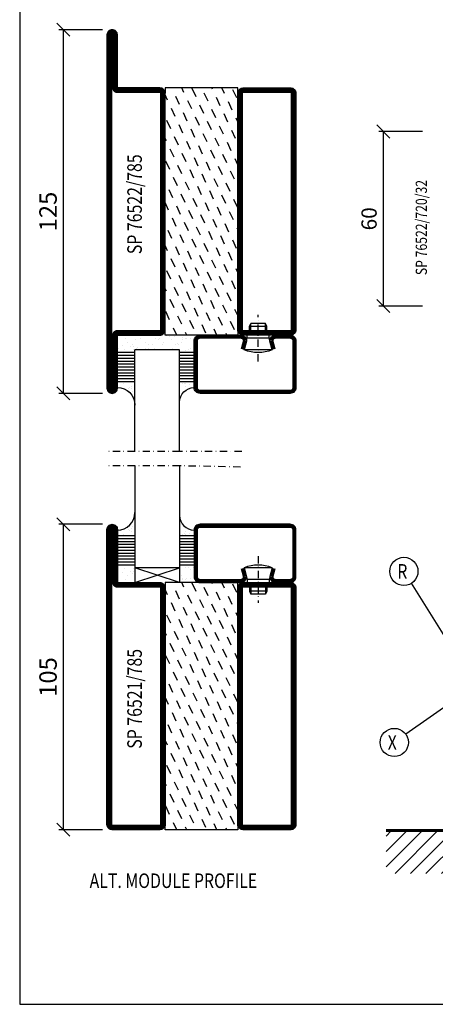
# Model space of a CAD drawing. Extents: x 1914 to 3648, y -21 to 1212.
# Drawn here: x 1935 to 2078, y 0 to 338 of the extents above; entities that cross this region are included whole.
import ezdxf
from ezdxf.enums import TextEntityAlignment as Align

# ---------------------------------------------------------------- set-up
doc = ezdxf.new("R2010")
doc.units = 0
doc.header["$LTSCALE"] = 5
doc.header["$MEASUREMENT"] = 0
doc.header["$PDMODE"] = 35
doc.linetypes.add('DASHDOT', pattern=[1, 0.5, -0.25, 0, -0.25])
doc.layers.get('0').update_dxf_attribs({"linetype": 'CONTINUOUS'})
doc.layers.get('DEFPOINTS').update_dxf_attribs({"linetype": 'CONTINUOUS'})
for name, color, linetype in [('CENTRUM', 3, 'DASHDOT'), ('FOGNINGB', 5, 'CONTINUOUS'), ('GLAS_MED_FOGNING', 2, 'CONTINUOUS'), ('GLASMFOGNING', 2, 'CONTINUOUS'), ('RAM', 5, 'CONTINUOUS'), ('RAMTEXT', 6, 'CONTINUOUS'), ('SPKONTUR', 7, 'CONTINUOUS'), ('STALPROFIL', 1, 'CONTINUOUS'), ('TEXT', 6, 'CONTINUOUS')]:
    doc.layers.add(name, color=color, linetype=linetype)
doc.styles.add('ROMANS', font='romans', dxfattribs={"width": 0.8})
doc.dimstyles.new('ROMANS', dxfattribs={"dimscale": 1.5, "dimtxt": 3.5, "dimasz": 0, "dimexe": 1, "dimexo": 1, "dimgap": 0.1, "dimtad": 1, "dimtxsty": 'ROMANS', "dimtsz": 1.5, "dimcen": 2.5, "dimclrt": 6, "dimazin": 3, "dimtfac": 1, "dimtmove": 0, "dimatfit": 3, "dimtolj": 1})

# ---------------------------------------------------------------- blocks, each defined once
blk = doc.blocks.new('RITRAM')
at = {"layer": 'RAM'}
for p, q in [((0, 570), (0, 0)), ((0, 0), (810, 0))]:
    blk.add_line(p, q, dxfattribs=at)
blk = doc.blocks.new('*X104')
at = {"color": 0}
for p, q in [((-74, -52.79), (-61.61, -40.4)), ((-74, -47.48), (-66.92, -40.4)), ((-74, -42.18), (-72.22, -40.4)), ((-70.91, -55), (-56.31, -40.4)), ((-65.61, -55), (-51.01, -40.4)), ((-60.3, -55), (-45.7, -40.4)), ((-55, -55), (-40.4, -40.4)), ((-49.7, -55), (-35.1, -40.4)), ((-44.39, -55), (-29.79, -40.4)), ((-39.09, -55), (-24.49, -40.4)), ((-33.79, -55), (-19.19, -40.4)), ((-28.48, -55), (-13.88, -40.4)), ((-23.18, -55), (-8.58, -40.4)), ((-17.88, -55), (-3.28, -40.4)), ((-12.57, -55), (2.03, -40.4)), ((-7.27, -55), (7.33, -40.4)), ((-1.97, -55), (12.63, -40.4)), ((3.34, -55), (17.94, -40.4)), ((8.64, -55), (23.24, -40.4)), ((13.94, -55), (24, -44.94)), ((19.25, -55), (24, -50.25))]:
    blk.add_line(p, q, dxfattribs=at)
blk = doc.blocks.new('*D194')
at = {"layer": 'DEFPOINTS', "color": 0}
for p in [(2075, 300), (2060, 240), (2075, 240)]:
    blk.add_point(p, dxfattribs=at)
at = {"layer": 'GLAS_MED_FOGNING', "color": 0}
for p, q in [((2062.25, 297.75), (2057.75, 302.25)), ((2073.5, 300), (2058.5, 300)), ((2060, 300), (2060, 240)), ((2062.25, 237.75), (2057.75, 242.25)), ((2073.5, 240), (2058.5, 240))]:
    blk.add_line(p, q, dxfattribs=at)
at = {"layer": 'GLAS_MED_FOGNING', "color": 6, "insert": (2055.125, 270), "char_height": 5.25, "attachment_point": 5, "rotation": 90, "style": 'ROMANS'}
blk.add_mtext('\\A1;60', dxfattribs=at)
blk = doc.blocks.new('*D195')
at = {"layer": 'DEFPOINTS', "color": 0}
for p in [(1965, 335), (1950, 210), (1965, 210)]:
    blk.add_point(p, dxfattribs=at)
at = {"layer": 'GLAS_MED_FOGNING', "color": 0}
for p, q in [((1952.25, 332.75), (1947.75, 337.25)), ((1963.5, 335), (1948.5, 335)), ((1950, 335), (1950, 210)), ((1952.25, 207.75), (1947.75, 212.25)), ((1963.5, 210), (1948.5, 210))]:
    blk.add_line(p, q, dxfattribs=at)
at = {"layer": 'GLAS_MED_FOGNING', "color": 6, "insert": (1944.75, 272.5), "char_height": 6, "attachment_point": 5, "rotation": 90, "style": 'ROMANS'}
blk.add_mtext('\\A1;125', dxfattribs=at)
blk = doc.blocks.new('*X52')
at = {"color": 0}
for p, q in [((-42.66, 24.93), (-42.69, 25)), ((-38.51, 23.42), (-39.24, 25)), ((-34.35, 21.91), (-35.67, 24.74)), ((-28.69, 24.55), (-28.9, 25)), ((-24.54, 23.04), (-25.45, 25)), ((-20.38, 21.53), (-21.7, 24.36)), ((-44.17, 20.78), (-45, 22.56)), ((-40.02, 19.27), (-41.34, 22.1)), ((-35.86, 17.76), (-37.19, 20.59)), ((-30.2, 20.4), (-31.52, 23.23)), ((-26.05, 18.89), (-27.37, 21.72)), ((-41.53, 15.12), (-42.85, 17.95)), ((-31.71, 16.25), (-33.03, 19.08)), ((-27.56, 14.73), (-28.88, 17.57)), ((-21.89, 17.37), (-23.21, 20.21)), ((-43.04, 10.96), (-44.36, 13.79)), ((-37.38, 13.6), (-38.7, 16.44)), ((-33.22, 12.09), (-34.54, 14.92)), ((-23.41, 13.22), (-24.73, 16.05)), ((-20, 13.31), (-20.57, 14.54)), ((-38.89, 9.45), (-40.21, 12.28)), ((-34.73, 7.94), (-36.06, 10.77)), ((-29.07, 10.58), (-30.39, 13.41)), ((-24.92, 9.07), (-26.24, 11.9)), ((-20.76, 7.56), (-22.09, 10.39)), ((-44.55, 6.81), (-45, 7.77)), ((-40.4, 5.3), (-41.72, 8.13)), ((-30.58, 6.43), (-31.9, 9.26)), ((-26.43, 4.92), (-27.75, 7.75)), ((-41.91, 1.15), (-43.23, 3.98)), ((-36.25, 3.79), (-37.57, 6.62)), ((-32.09, 2.27), (-33.41, 5.11)), ((-27.94, 0.76), (-29.26, 3.6)), ((-22.28, 3.4), (-23.6, 6.24)), ((-37.76, -0.37), (-39.08, 2.47)), ((-33.6, -1.88), (-34.93, 0.95)), ((-23.79, -0.75), (-25.11, 2.08)), ((-20, -1.48), (-20.96, 0.57)), ((-43.42, -3.01), (-44.74, -0.18)), ((-39.27, -4.52), (-40.59, -1.69)), ((-35.12, -6.03), (-36.44, -3.2)), ((-29.45, -3.39), (-30.77, -0.56)), ((-25.3, -4.9), (-26.62, -2.07)), ((-40.78, -8.67), (-42.1, -5.84)), ((-30.96, -7.54), (-32.28, -4.71)), ((-26.81, -9.05), (-28.13, -6.22)), ((-21.15, -6.41), (-22.47, -3.58)), ((-44.93, -7.16), (-45, -7.02)), ((-42.29, -12.83), (-43.61, -9.99)), ((-36.63, -10.18), (-37.95, -7.35)), ((-32.48, -11.7), (-33.8, -8.86)), ((-22.66, -10.57), (-23.98, -7.73)), ((-38.14, -14.34), (-39.46, -11.5)), ((-33.99, -15.85), (-35.31, -13.02)), ((-28.32, -13.21), (-29.64, -10.37)), ((-24.17, -14.72), (-25.49, -11.89)), ((-20.02, -16.23), (-21.34, -13.4)), ((-43.8, -16.98), (-45, -14.41)), ((-39.65, -18.49), (-40.97, -15.66)), ((-29.83, -17.36), (-31.15, -14.53)), ((-25.68, -18.87), (-27, -16.04)), ((-41.16, -22.64), (-42.48, -19.81)), ((-35.5, -20), (-36.82, -17.17)), ((-31.35, -21.51), (-32.67, -18.68)), ((-27.19, -23.02), (-28.51, -20.19)), ((-21.53, -20.38), (-22.85, -17.55)), ((-37.01, -24.15), (-38.33, -21.32)), ((-32.86, -25.67), (-34.18, -22.83)), ((-23.04, -24.54), (-24.36, -21.7)), ((-20, -23.66), (-20.21, -23.21)), ((-42.67, -26.8), (-43.99, -23.96)), ((-38.52, -28.31), (-39.84, -25.47)), ((-34.37, -29.82), (-35.69, -26.99)), ((-28.7, -27.18), (-30.02, -24.34)), ((-24.55, -28.69), (-25.87, -25.86)), ((-44.19, -30.95), (-45, -29.2)), ((-40.03, -32.46), (-41.35, -29.63)), ((-30.22, -31.33), (-31.54, -28.5)), ((-26.06, -32.84), (-27.38, -30.01)), ((-20.4, -30.2), (-21.72, -27.37)), ((-41.54, -36.61), (-42.86, -33.78)), ((-35.88, -33.97), (-37.2, -31.14)), ((-31.73, -35.48), (-33.05, -32.65)), ((-21.91, -34.35), (-23.23, -31.52)), ((-37.39, -38.12), (-38.71, -35.29)), ((-33.24, -39.64), (-34.56, -36.8)), ((-27.57, -36.99), (-28.89, -34.16)), ((-23.42, -38.51), (-24.74, -35.67)), ((-20, -38.45), (-20.59, -37.19)), ((-43.06, -40.77), (-44.38, -37.93)), ((-38.9, -42.28), (-40.22, -39.44)), ((-29.09, -41.15), (-30.41, -38.32)), ((-24.93, -42.66), (-26.25, -39.83)), ((-44.57, -44.92), (-45, -43.99)), ((-40.41, -46.43), (-41.74, -43.6)), ((-34.75, -43.79), (-36.07, -40.96)), ((-30.6, -45.3), (-31.92, -42.47)), ((-26.44, -46.81), (-27.76, -43.98)), ((-20.78, -44.17), (-22.1, -41.34)), ((-36.26, -47.94), (-37.58, -45.11)), ((-32.11, -49.45), (-33.43, -46.62)), ((-22.29, -48.32), (-23.61, -45.49)), ((-41.93, -50.58), (-43.25, -47.75)), ((-37.77, -52.09), (-39.09, -49.26)), ((-27.96, -50.96), (-29.28, -48.13)), ((-23.8, -52.48), (-25.12, -49.64)), ((-43.44, -54.74), (-44.76, -51.9)), ((-39.28, -56.25), (-40.61, -53.42)), ((-33.62, -53.61), (-34.94, -50.77)), ((-29.47, -55.12), (-30.79, -52.29)), ((-25.31, -56.63), (-26.63, -53.8)), ((-20, -53.24), (-20.97, -51.16)), ((-35.13, -57.76), (-36.45, -54.93)), ((-30.98, -59.27), (-32.3, -56.44)), ((-21.16, -58.14), (-22.48, -55.31)), ((-44.95, -58.89), (-45, -58.78)), ((-40.98, -60), (-42.12, -57.57)), ((-37.53, -60), (-37.96, -59.08)), ((-27.19, -60), (-28.15, -57.95)), ((-23.74, -60), (-23.99, -59.46))]:
    blk.add_line(p, q, dxfattribs=at)
blk = doc.blocks.new('SP76522-785')
at = {"layer": 'GLAS_MED_FOGNING'}
for points in [[(-20, 23.2), (-20, 25), (-45, 25), (-45, 23.2)], [(-20, -58.2), (-20, -60), (-45, -60), (-45, -58.2)]]:
    blk.add_lwpolyline(points, dxfattribs=at)
at = {"layer": 'SPKONTUR'}
for points in [[(-65, 0), (-65, -78.2, 0.4142136), (-63.2, -80), (-63.199, -80, 0.4142136), (-61.4, -78.201), (-61.4, -60), (-46.8, -60, 0.4142136), (-45, -58.2), (-45, 0), (-45, 23.2, 0.4142136), (-46.8, 25), (-61.4, 25), (-61.4, 43.201, 0.4142136), (-63.199, 45), (-63.2, 45, 0.4142136), (-65, 43.2)], [(-20, 23.2, -0.4142136), (-18.2, 25), (-1.8, 25, -0.4142136), (0, 23.2), (0, -58.2, -0.4142136), (-1.8, -60), (-18.2, -60, -0.4142136), (-20, -58.2)]]:
    blk.add_lwpolyline(points, format="xyb", close=True, dxfattribs=at)
at = {"layer": 'STALPROFIL', "const_width": 1.8}
for points in [[(-64.1, 0), (-64.1, -78.2, 0.4142136), (-63.199, -79.1, 0.4142136), (-62.3, -78.201), (-62.3, -60, -0.4142136), (-61.4, -59.1), (-46.8, -59.1, 0.4142136), (-45.9, -58.2), (-45.9, 0), (-45.9, 23.2, 0.4142136), (-46.8, 24.1), (-61.4, 24.1, -0.4142136), (-62.3, 25), (-62.3, 43.201, 0.4142136), (-63.2, 44.1, 0.4142136), (-64.1, 43.2)], [(-19.1, 23.2, -0.4142136), (-18.2, 24.1), (-1.8, 24.1, -0.4142136), (-0.9, 23.2), (-0.9, -58.2, -0.4142136), (-1.8, -59.1), (-18.2, -59.1, -0.4142136), (-19.1, -58.2)]]:
    blk.add_lwpolyline(points, format="xyb", close=True, dxfattribs=at)
at = {"layer": 'GLAS_MED_FOGNING'}
blk.add_blockref('*X52', (0, 0), dxfattribs=at)
blk = doc.blocks.new('*D196')
at = {"layer": 'DEFPOINTS', "color": 0}
for p in [(1965, 165), (1950, 60), (1965, 60)]:
    blk.add_point(p, dxfattribs=at)
at = {"layer": 'GLAS_MED_FOGNING', "color": 0}
for p, q in [((1952.25, 162.75), (1947.75, 167.25)), ((1963.5, 165), (1948.5, 165)), ((1950, 165), (1950, 60)), ((1952.25, 57.75), (1947.75, 62.25)), ((1963.5, 60), (1948.5, 60))]:
    blk.add_line(p, q, dxfattribs=at)
at = {"layer": 'GLAS_MED_FOGNING', "color": 6, "insert": (1944.75, 112.5), "char_height": 6, "attachment_point": 5, "rotation": 90, "style": 'ROMANS'}
blk.add_mtext('\\A1;105', dxfattribs=at)
blk = doc.blocks.new('SP76521-785')
at = {"layer": 'GLAS_MED_FOGNING'}
for points in [[(-20, 23.2), (-20, 25), (-45, 25), (-45, 23.2)], [(-20, -58.2), (-20, -60), (-45, -60), (-45, -58.2)]]:
    blk.add_lwpolyline(points, dxfattribs=at)
at = {"layer": 'SPKONTUR'}
for points in [[(-61.4, 25), (-46.8, 25, -0.4142136), (-45, 23.2), (-45, -58.2, -0.4142136), (-46.8, -60), (-63.2, -60, -0.4142136), (-65, -58.2), (-65, 43.2, -0.4142136), (-63.2, 45), (-63.199, 45, -0.4142136), (-61.4, 43.201)], [(-20, 23.2, -0.4142136), (-18.2, 25), (-1.8, 25, -0.4142136), (0, 23.2), (0, -58.2, -0.4142136), (-1.8, -60), (-18.2, -60, -0.4142136), (-20, -58.2)]]:
    blk.add_lwpolyline(points, format="xyb", close=True, dxfattribs=at)
at = {"layer": 'STALPROFIL', "const_width": 1.8}
for points in [[(-61.4, 24.1), (-46.8, 24.1, -0.4142136), (-45.9, 23.2), (-45.9, -58.2, -0.4142136), (-46.8, -59.1), (-63.2, -59.1, -0.4142136), (-64.1, -58.2), (-64.1, 43.2, -0.4142136), (-63.199, 44.1, -0.4142136), (-62.3, 43.201), (-62.3, 25, 0.4142136)], [(-19.1, 23.2, -0.4142136), (-18.2, 24.1), (-1.8, 24.1, -0.4142136), (-0.9, 23.2), (-0.9, -58.2, -0.4142136), (-1.8, -59.1), (-18.2, -59.1, -0.4142136), (-19.1, -58.2)]]:
    blk.add_lwpolyline(points, format="xyb", close=True, dxfattribs=at)
at = {"layer": 'GLAS_MED_FOGNING'}
blk.add_blockref('*X52', (0, 0), dxfattribs=at)
blk = doc.blocks.new('*X37')
at = {"color": 0}
for p, q in [((-39.97, 46.52), (-39.97, 46.52)), ((-39.43, 41.14), (-39.43, 41.14)), ((-39.17, 41.45), (-39.17, 41.45)), ((-38.29, 41.72), (-38.29, 41.72)), ((-38.13, 41.58), (-38.13, 41.58)), ((-38.03, 42.56), (-38.03, 42.56)), ((-36.5, 41.8), (-36.5, 41.8)), ((-39.41, 27.52), (-39.41, 27.52)), ((-37.92, 30.16), (-37.92, 30.16)), ((-37.06, 30), (-37.06, 30)), ((-36.22, 29.47), (-36.22, 29.47)), ((-35.25, 30.05), (-35.25, 30.05)), ((-35.09, 28.38), (-35.09, 28.38)), ((-39.16, 26.36), (-39.16, 26.36)), ((-39.02, 25.93), (-39.02, 25.93)), ((-37.98, 26.07), (-37.98, 26.07)), ((-37.79, 26.31), (-37.79, 26.31)), ((-36.36, 26.28), (-36.36, 26.28))]:
    blk.add_line(p, q, dxfattribs=at)
blk = doc.blocks.new('GLASH5')
at = {"layer": 'GLAS_MED_FOGNING'}
for p, q in [((-25, 49), (-25, 30)), ((-20, 41), (-25, 41)), ((-20, 40), (-25, 40)), ((-20, 39), (-25, 39)), ((-20, 38), (-25, 38)), ((-20, 37), (-25, 37)), ((-20, 36), (-25, 36)), ((-20, 35), (-25, 35)), ((-20, 34), (-25, 34)), ((-20, 33), (-25, 33)), ((-20, 32), (-25, 32)), ((-20, 31), (-25, 31))]:
    blk.add_line(p, q, dxfattribs=at)
blk.add_arc((-20, 48), 5, 180, 270, dxfattribs=at)
blk.add_blockref('*X37', (15, 0), dxfattribs=at)
blk = doc.blocks.new('*X36')
at = {"color": 0}
for p, q in [((-57.17, 44.26), (-57.17, 44.26)), ((-56.12, 44.39), (-56.12, 44.39)), ((-59.16, 41.51), (-59.16, 41.51)), ((-57.66, 43.32), (-57.66, 43.32)), ((-57.29, 42.98), (-57.29, 42.98)), ((-56.72, 42.52), (-56.72, 42.52)), ((-56.58, 43.49), (-56.58, 43.49)), ((-55.55, 41.39), (-55.55, 41.39)), ((-61.36, 28.17), (-61.36, 28.17)), ((-61.13, 29.42), (-61.13, 29.42)), ((-59.73, 28.38), (-59.73, 28.38)), ((-58.79, 29.95), (-58.79, 29.95)), ((-58.1, 27.49), (-58.1, 27.49)), ((-57.02, 28.74), (-57.02, 28.74)), ((-56.08, 28.07), (-56.08, 28.07)), ((-55.98, 28.88), (-55.98, 28.88)), ((-55.75, 29.97), (-55.75, 29.97)), ((-58.66, 26.09), (-58.66, 26.09))]:
    blk.add_line(p, q, dxfattribs=at)
blk = doc.blocks.new('GLASV6_18')
at = {"layer": 'GLAS_MED_FOGNING'}
for p, q in [((9.6, 49), (9.6, 30)), ((9.6, 41), (3.6, 41)), ((9.6, 40), (3.6, 40)), ((9.6, 39), (3.6, 39)), ((9.6, 38), (3.6, 38)), ((9.6, 37), (3.6, 37)), ((9.6, 36), (3.6, 36)), ((9.6, 35), (3.6, 35)), ((9.6, 34), (3.6, 34)), ((9.6, 33), (3.6, 33)), ((9.6, 32), (3.6, 32)), ((9.6, 31), (3.6, 31))]:
    blk.add_line(p, q, dxfattribs=at)
blk.add_arc((3.6, 49), 6, 270, 0, dxfattribs=at)
blk.add_blockref('*X36', (65, 0), dxfattribs=at)
blk = doc.blocks.new('*X115')
at = {"color": 0}
for p, q in [((-54.91, 29.43), (-54.91, 29.43)), ((-54.35, 29.09), (-54.35, 29.09)), ((-53.67, 29.92), (-53.67, 29.92)), ((-51.87, 27.5), (-51.87, 27.5)), ((-51.63, 29.45), (-51.63, 29.45)), ((-51.01, 29.96), (-51.01, 29.96)), ((-50.85, 28.14), (-50.85, 28.14)), ((-50.59, 29.59), (-50.59, 29.59)), ((-49.52, 29.98), (-49.52, 29.98)), ((-49.27, 28.36), (-49.27, 28.36)), ((-48.97, 29.8), (-48.97, 29.8)), ((-48.68, 29.44), (-48.68, 29.44)), ((-45.73, 28.12), (-45.73, 28.12)), ((-45.64, 27.51), (-45.64, 27.51)), ((-43.29, 29.99), (-43.29, 29.99)), ((-42.45, 29.46), (-42.45, 29.46)), ((-41.27, 28.29), (-41.27, 28.29)), ((-40.9, 27.96), (-40.9, 27.96)), ((-40.33, 28.31), (-40.33, 28.31)), ((-55.28, 26.61), (-55.28, 26.61)), ((-53.54, 26.07), (-53.54, 26.07)), ((-48.14, 26.26), (-48.14, 26.26)), ((-47.28, 26.54), (-47.28, 26.54)), ((-46.91, 26.2), (-46.91, 26.2)), ((-44.41, 25.22), (-44.41, 25.22)), ((-43.37, 25.36), (-43.37, 25.36)), ((-42.91, 26.33), (-42.91, 26.33)), ((-41.74, 25.57), (-41.74, 25.57))]:
    blk.add_line(p, q, dxfattribs=at)
blk = doc.blocks.new('SP40020')
at = {"layer": 'CENTRUM'}
blk.add_line((-13, 34.07), (-13, 18), dxfattribs=at)
at = {"layer": 'GLAS_MED_FOGNING'}
for p, q in [((-8.2, 30), (-17.8, 30)), ((-17.8, 30), (-16.73, 26)), ((-8.2, 30), (-9.27, 26)), ((-9.27, 26), (-16.73, 26)), ((-16.73, 26), (-16.73, 25)), ((-9.27, 26), (-9.27, 25)), ((-16, 23.5), (-16, 22)), ((-10, 22), (-16, 22)), ((-16, 22), (-15.5, 21)), ((-15.5, 23.5), (-15.5, 21)), ((-10.5, 21), (-15.5, 21)), ((-10.5, 23.5), (-10.5, 21)), ((-10, 22), (-10.5, 21)), ((-10, 23.5), (-10, 22))]:
    blk.add_line(p, q, dxfattribs=at)
blk.add_arc((-13, 18.93), 12.07, 66.5445, 113.4555, dxfattribs=at)
blk = doc.blocks.new('SP43520')
at = {"layer": 'SPKONTUR'}
blk.add_lwpolyline([(-8.2, 30), (-9, 27, 0.414214), (-7, 25), (-2, 25, 0.414214), (0, 27), (0, 43, 0.414214), (-2, 45), (-33, 45, 0.414214), (-35, 43), (-35, 27, 0.414214), (-33, 25), (-19, 25, 0.414214), (-17, 27), (-17.8, 30)], format="xyb", dxfattribs=at)
at = {"layer": 'STALPROFIL', "const_width": 1.25}
blk.add_lwpolyline([(-7.59, 29.84), (-8.37, 26.93, 0.398381), (-7, 25.62), (-2, 25.62, 0.414214), (-0.62, 27), (-0.62, 43, 0.414214), (-2, 44.38), (-33, 44.38, 0.414214), (-34.37, 43), (-34.37, 27, 0.414214), (-33, 25.62), (-19, 25.62, 0.398381), (-17.63, 26.93), (-18.41, 29.84)], format="xyb", dxfattribs=at)
at = {"layer": 'GLAS_MED_FOGNING'}
blk.add_blockref('SP40020', (0, 0), dxfattribs=at)

msp = doc.modelspace()

# ---------------------------------------------------------------- linework, layer by layer
at = {"layer": 'CENTRUM'}
for points in [[(2011.40693, 190.06401), (1990, 190.06401), (1974.6, 190.06401), (1965, 190.06401)], [(2010.87258, 184.68421), (1990, 185.08823), (1974.6, 185.08823), (1965, 185.08823)]]:
    msp.add_lwpolyline(points, dxfattribs=at)
at = {"layer": 'FOGNINGB', "const_width": 0.8}
msp.add_lwpolyline([(2159, 59.6), (2061, 59.6)], dxfattribs=at)
at = {"layer": 'GLAS_MED_FOGNING'}
for p, q in [((1990, 225), (1974.6, 225)), ((1974.6, 190.06401), (1974.6, 206)), ((1990, 190.06401), (1990, 206)), ((1974.6, 185.08823), (1974.6, 169)), ((1990, 185.08823), (1990, 169)), ((1990, 150), (1974.6, 150)), ((2084.67617, 120.91277), (2069.6768, 144.70878)), ((2094.55216, 111.73182), (2067.76989, 92.80599))]:
    msp.add_line(p, q, dxfattribs=at)
msp.add_lwpolyline([(1974.6, 150), (1974.6, 145), (1990, 150), (1990, 145)], close=True, dxfattribs=at)
at = {"layer": 'GLASMFOGNING'}
for centre in [(2067.08949, 148.81347), (2063.80733, 90.00583)]:
    msp.add_circle(centre, 4.85209, dxfattribs=at)
at = {"layer": 'SPKONTUR'}
msp.add_line((2159, 60), (2061, 60), dxfattribs=at)

# ---------------------------------------------------------------- block references
at = {"xscale": 2.08955221999986, "yscale": 2.08955221999986, "zscale": 2.08955222}
msp.add_blockref('RITRAM', (1935, 0), dxfattribs=at)
for name, p in [('SP76522-785', (2030, 290)), ('GLASV6_18', (1965, 120)), ('SP76521-785', (2030, 120)), ('SP43520', (2030, 120))]:
    msp.add_blockref(name, p)
at = {"xscale": -1, "rotation": 180}
msp.add_blockref('SP43520', (2030, 255), dxfattribs=at)
at = {"layer": 'FOGNINGB'}
msp.add_blockref('*X104', (2135, 100), dxfattribs=at)
at = {"layer": 'GLAS_MED_FOGNING', "xscale": -1, "rotation": 180}
for name, p in [('GLASV6_18', (1965, 255)), ('*X115', (2030, 255)), ('GLASH5', (2015, 255))]:
    msp.add_blockref(name, p, dxfattribs=at)
at = {"layer": 'GLAS_MED_FOGNING'}
msp.add_blockref('GLASH5', (2015, 120), dxfattribs=at)

# ---------------------------------------------------------------- texts
at = {"color": 6, "linetype": 'BYBLOCK', "style": 'ROMANS', "width": 0.8}
msp.add_text('%%uSP 76522/720/32', height=3.85, rotation=90, dxfattribs=at).set_placement((2073.60369, 266.99837), align=Align.MIDDLE)
at = {"layer": 'RAMTEXT', "color": 6, "style": 'ROMANS', "width": 0.8}
for s, p in [('R', (2064.82236, 146.29696)), ('X', (2061.5402, 87.48932))]:
    msp.add_text(s, height=5.01717, dxfattribs=at).set_placement(p)
at = {"layer": 'TEXT', "style": 'ROMANS', "width": 0.8}
for s, p in [('%%USP 76522/785', (1977, 275)), ('%%USP 76521/785', (1977, 105))]:
    msp.add_text(s, height=5, rotation=90, dxfattribs=at).set_placement(p, align=Align.CENTER)
msp.add_text('ALT. MODULE PROFILE', height=5, dxfattribs=at).set_placement((1987.86155, 39.98199), align=Align.CENTER)

# ---------------------------------------------------------------- dimensions: what is measured, and where the dimension line sits
at = {"layer": 'GLAS_MED_FOGNING'}
for base, p1, p2, override, picture, middle in [((1950, 210), (1965, 335), (1965, 210), {"dimtxt": 4, "dimgap": 1.5, "dimdec": 4, "dimtdec": 4, "dimtmove": 0, "dimtzin": 0}, '*D195', (1944.75, 272.5)), ((2060, 240), (2075, 300), (2075, 240), {"dimgap": 1.5, "dimdec": 4, "dimtdec": 4, "dimtmove": 0, "dimtzin": 0}, '*D194', (2055.125, 270)), ((1950, 60), (1965, 165), (1965, 60), {"dimtxt": 4, "dimgap": 1.5, "dimdec": 4, "dimtdec": 4, "dimtmove": 0, "dimtzin": 0}, '*D196', (1944.75, 112.5))]:
    dim = msp.add_linear_dim(base=base, p1=p1, p2=p2, angle=90, dimstyle='ROMANS', override=override, dxfattribs=at)
    dim.commit()
    dim.dimension.update_dxf_attribs({"geometry": picture, "text_midpoint": middle})

doc.saveas('drawing.dxf')
